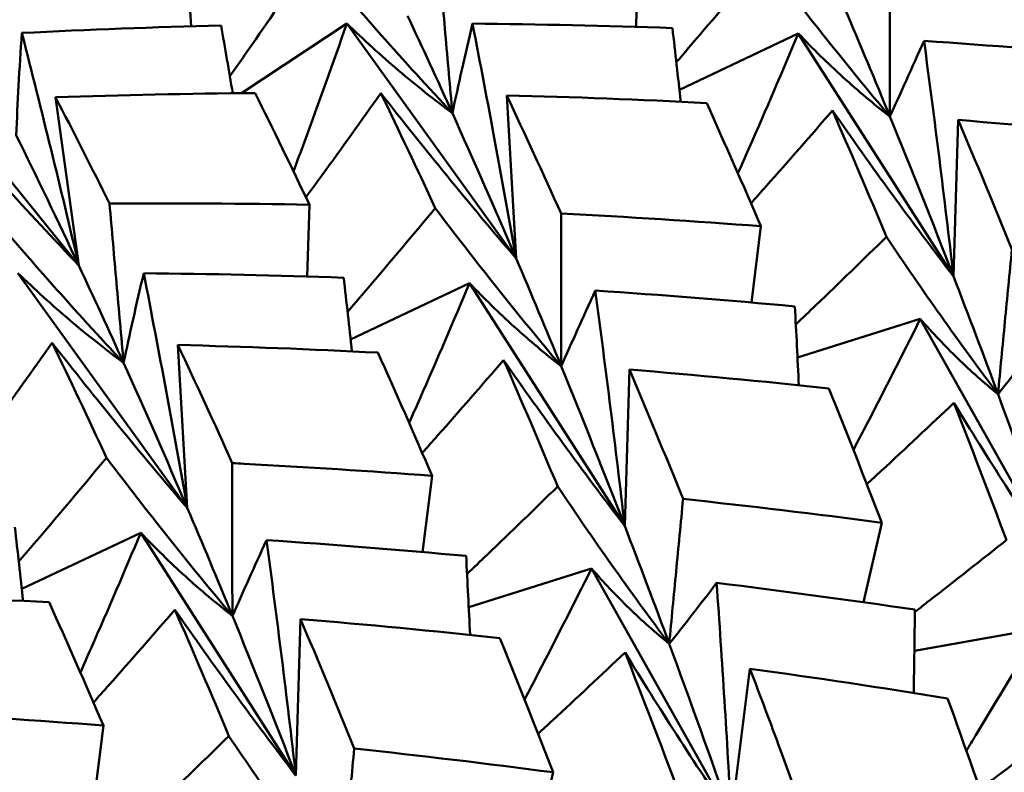
# Model space of a CAD drawing. Units: millimetres. Extents: x 6 to 1082, y 10 to 578.
# Drawn here: x 209 to 211, y 304 to 306 of the extents above; entities that cross this region are included whole.
import ezdxf

# ---------------------------------------------------------------- set-up
doc = ezdxf.new("R2010")
doc.units = ezdxf.units.MM
doc.layers.add('Sichtbare Kanten(SuP)', color=7, linetype='Continuous', lineweight=50)

msp = doc.modelspace()

# ---------------------------------------------------------------- linework, layer by layer
at = {"layer": 'Sichtbare Kanten(SuP)'}
for p, q in [((210.505, 305.9054), (210.5102, 306.0806)), ((209.4187, 305.9068), (209.4094, 306.0686)), ((209.5421, 305.7435), (209.7988, 305.9136)), ((210.2121, 305.3403), (209.7988, 305.9136)), ((210.6108, 305.7518), (210.901, 305.8893)), ((211.2798, 305.2965), (210.901, 305.8893)), ((209.1448, 305.323), (208.7003, 305.8722)), ((209.1448, 305.323), (209.088, 305.7337)), ((210.2121, 305.3403), (210.1893, 305.7382)), ((211.2798, 305.2965), (211.2912, 305.6783)), ((209.7025, 305.296), (209.7077, 305.4712)), ((210.7865, 305.2325), (210.8098, 305.4186)), ((209.4095, 304.7309), (208.9962, 305.3042)), ((209.8082, 305.1424), (210.0984, 305.2799)), ((210.4772, 304.6871), (210.0984, 305.2799)), ((210.8991, 305.0982), (211.1988, 305.1925)), ((211.54, 304.585), (211.1988, 305.1925)), ((209.4095, 304.7309), (209.3867, 305.1288)), ((210.4772, 304.6871), (210.4886, 305.0689)), ((209.9839, 304.6231), (210.0072, 304.8092)), ((211.0598, 304.5007), (211.1049, 304.6948)), ((209.0057, 304.533), (209.2959, 304.6705)), ((209.6747, 304.0777), (209.2959, 304.6705)), ((210.0965, 304.4888), (210.3962, 304.5831)), ((210.7375, 303.9756), (210.3962, 304.5831)), ((209.6747, 304.0777), (209.686, 304.4595)), ((211.1843, 304.3821), (211.4891, 304.4358)), ((210.7375, 303.9756), (210.7829, 304.3383)), ((209.1814, 304.0137), (209.2047, 304.1998)), ((210.2573, 303.8913), (210.3024, 304.0854))]:
    msp.add_line(p, q, dxfattribs=at)
for points, knots in [([(209.7157, 306.0786), (209.6703, 306.0112), (209.6242, 305.9439), (209.5563, 305.846), (209.535, 305.8155), (209.5135, 305.785)], [-0.05842671, -0.05842671, -0.05842671, -0.05842671, -0.02947164, -0.02947164, -0.01637341, -0.01637341, -0.01637341, -0.01637341]), ([(210.0566, 305.6947), (209.9978, 305.7577), (209.9397, 305.8215), (209.8261, 305.9495), (209.7706, 306.0137), (209.7157, 306.0786)], [-0.05792103, -0.05792103, -0.05792103, -0.05792103, -0.02868684, -0.02868684, 0, 0, 0, 0]), ([(210.0224, 306.0834), (210.028, 306.0186), (210.0337, 305.9537), (210.0451, 305.8242), (210.0508, 305.7594), (210.0566, 305.6947)], [-0.04871241, -0.04871241, -0.04871241, -0.04871241, -0.02435604, -0.02435604, 0, 0, 0, 0]), ([(210.8174, 306.0723), (210.7662, 306.0106), (210.7143, 305.9489), (210.6423, 305.8645), (210.6229, 305.8418), (210.6033, 305.819)], [-0.05842671, -0.05842671, -0.05842671, -0.05842671, -0.02947164, -0.02947164, -0.01880797, -0.01880797, -0.01880797, -0.01880797]), ([(211.1247, 305.6864), (211.0714, 305.7497), (211.019, 305.814), (210.9166, 305.9427), (210.8667, 306.0072), (210.8174, 306.0723)], [-0.05792103, -0.05792103, -0.05792103, -0.05792103, -0.02868684, -0.02868684, 0, 0, 0, 0]), ([(211.1246, 306.0591), (211.1245, 305.9969), (211.1245, 305.9347), (211.1245, 305.8105), (211.1246, 305.7484), (211.1247, 305.6864)], [-0.04871241, -0.04871241, -0.04871241, -0.04871241, -0.02435604, -0.02435604, 0, 0, 0, 0]), ([(209.7988, 305.9136), (209.7654, 305.8171), (209.731, 305.7209), (209.6867, 305.6007), (209.6778, 305.5766), (209.6687, 305.5525)], [-0.06156924, -0.06156924, -0.06156924, -0.06156924, -0.03077307, -0.03077307, -0.02303831, -0.02303831, -0.02303831, -0.02303831]), ([(209.7988, 305.9136), (209.84, 305.8738), (209.8821, 305.8356), (209.968, 305.7626), (210.0119, 305.7277), (210.0566, 305.6947)], [-0.06156924, -0.06156924, -0.06156924, -0.06156924, -0.03077206, -0.03077206, 0, 0, 0, 0]), ([(210.0566, 305.6947), (210.064, 305.7291), (210.0717, 305.7645), (210.0881, 305.8374), (210.0967, 305.8749), (210.1058, 305.9133)], [-0.05792102, -0.05792102, -0.05792102, -0.05792102, -0.02908642, -0.02908642, 0, 0, 0, 0]), ([(210.1058, 305.9133), (210.1244, 305.8177), (210.1427, 305.7218), (210.1781, 305.5308), (210.1953, 305.4356), (210.2121, 305.3403)], [-0.0584267, -0.0584267, -0.0584267, -0.0584267, -0.02906926, -0.02906926, 0, 0, 0, 0]), ([(208.9921, 305.6405), (208.9936, 305.6801), (208.9955, 305.7207), (209, 305.804), (209.0027, 305.8468), (209.0057, 305.8905)], [-0.05792102, -0.05792102, -0.05792102, -0.05792102, -0.02908642, -0.02908642, 0, 0, 0, 0]), ([(209.0057, 305.8905), (209.0299, 305.7957), (209.0537, 305.7007), (209.1001, 305.5116), (209.1227, 305.4173), (209.1448, 305.323)], [-0.0584267, -0.0584267, -0.0584267, -0.0584267, -0.02906926, -0.02906926, 0, 0, 0, 0]), ([(210.901, 305.8893), (210.8617, 305.7956), (210.8216, 305.702), (210.7716, 305.5884), (210.7626, 305.5681), (210.7536, 305.5479)], [-0.06156924, -0.06156924, -0.06156924, -0.06156924, -0.03077307, -0.03077307, -0.02408817, -0.02408817, -0.02408817, -0.02408817]), ([(210.901, 305.8893), (210.9364, 305.8522), (210.9727, 305.8167), (211.0472, 305.749), (211.0855, 305.7168), (211.1247, 305.6864)], [-0.06156924, -0.06156924, -0.06156924, -0.06156924, -0.03077206, -0.03077206, 0, 0, 0, 0]), ([(211.1247, 305.6864), (211.1376, 305.7152), (211.151, 305.7449), (211.1788, 305.8065), (211.1932, 305.8384), (211.208, 305.8711)], [-0.05792102, -0.05792102, -0.05792102, -0.05792102, -0.02908642, -0.02908642, 0, 0, 0, 0]), ([(211.208, 305.8711), (211.2208, 305.7752), (211.2333, 305.6791), (211.2572, 305.4876), (211.2687, 305.3921), (211.2798, 305.2965)], [-0.0584267, -0.0584267, -0.0584267, -0.0584267, -0.02906926, -0.02906926, 0, 0, 0, 0]), ([(209.6991, 305.4892), (209.7121, 305.507), (209.7251, 305.5247), (209.7868, 305.6095), (209.8348, 305.6765), (209.8821, 305.7435)], [-0.03628946, -0.03628946, -0.03628946, -0.03628946, -0.02868728, -0.02868728, 0, 0, 0, 0]), ([(209.8821, 305.7435), (209.9353, 305.6756), (209.9891, 305.6082), (210.099, 305.4737), (210.1552, 305.4066), (210.2121, 305.3403)], [-0.05842671, -0.05842671, -0.05842671, -0.05842671, -0.0294721, -0.0294721, 0, 0, 0, 0]), ([(208.7821, 305.7207), (208.8407, 305.6536), (208.9, 305.5871), (209.0208, 305.4545), (209.0825, 305.3883), (209.1448, 305.323)], [-0.05842671, -0.05842671, -0.05842671, -0.05842671, -0.0294721, -0.0294721, 0, 0, 0, 0]), ([(210.7856, 305.4746), (210.7982, 305.4888), (210.8107, 305.5029), (210.8777, 305.5785), (210.9314, 305.6399), (210.9844, 305.7013)], [-0.03529472, -0.03529472, -0.03529472, -0.03529472, -0.02868728, -0.02868728, 0, 0, 0, 0]), ([(210.9844, 305.7013), (211.0318, 305.6331), (211.0798, 305.5655), (211.1782, 305.4306), (211.2286, 305.3631), (211.2798, 305.2965)], [-0.05842671, -0.05842671, -0.05842671, -0.05842671, -0.0294721, -0.0294721, 0, 0, 0, 0]), ([(209.2541, 305.0853), (209.1952, 305.1483), (209.1371, 305.2121), (209.0236, 305.3401), (208.968, 305.4043), (208.9132, 305.4692)], [-0.05792103, -0.05792103, -0.05792103, -0.05792103, -0.02868761, -0.02868761, 0, 0, 0, 0]), ([(209.2198, 305.474), (209.2255, 305.4092), (209.2311, 305.3443), (209.2425, 305.2148), (209.2483, 305.15), (209.2541, 305.0853)], [-0.04871241, -0.04871241, -0.04871241, -0.04871241, -0.02435604, -0.02435604, 0, 0, 0, 0]), ([(210.0149, 305.4629), (209.9636, 305.4013), (209.9117, 305.3395), (209.8398, 305.2551), (209.8203, 305.2324), (209.8008, 305.2096)], [-0.05842671, -0.05842671, -0.05842671, -0.05842671, -0.02947244, -0.02947244, -0.01880796, -0.01880796, -0.01880796, -0.01880796]), ([(210.3222, 305.077), (210.2689, 305.1403), (210.2164, 305.2046), (210.1141, 305.3332), (210.0641, 305.3978), (210.0149, 305.4629)], [-0.05792103, -0.05792103, -0.05792103, -0.05792103, -0.02868761, -0.02868761, 0, 0, 0, 0]), ([(210.3221, 305.4497), (210.322, 305.3875), (210.322, 305.3253), (210.322, 305.2011), (210.3221, 305.139), (210.3222, 305.077)], [-0.04871241, -0.04871241, -0.04871241, -0.04871241, -0.02435604, -0.02435604, 0, 0, 0, 0]), ([(211.1163, 305.3928), (211.0595, 305.3372), (211.002, 305.2815), (210.9277, 305.2103), (210.9114, 305.1947), (210.895, 305.1791)], [-0.05842671, -0.05842671, -0.05842671, -0.05842671, -0.02947244, -0.02947244, -0.02137181, -0.02137181, -0.02137181, -0.02137181]), ([(211.3885, 305.0087), (211.341, 305.0718), (211.2944, 305.1357), (211.2038, 305.2638), (211.1597, 305.328), (211.1163, 305.3928)], [-0.05792103, -0.05792103, -0.05792103, -0.05792103, -0.02868761, -0.02868761, 0, 0, 0, 0]), ([(211.4224, 305.3623), (211.4167, 305.3033), (211.4109, 305.2443), (211.3996, 305.1265), (211.394, 305.0675), (211.3885, 305.0087)], [-0.04871241, -0.04871241, -0.04871241, -0.04871241, -0.02435604, -0.02435604, 0, 0, 0, 0]), ([(208.9962, 305.3042), (209.0374, 305.2644), (209.0795, 305.2262), (209.1655, 305.1532), (209.2093, 305.1184), (209.2541, 305.0853)], [-0.06156924, -0.06156924, -0.06156924, -0.06156924, -0.03077549, -0.03077549, 0, 0, 0, 0]), ([(209.2541, 305.0853), (209.2614, 305.1197), (209.2692, 305.1551), (209.2855, 305.228), (209.2942, 305.2655), (209.3032, 305.3039)], [-0.05792102, -0.05792102, -0.05792102, -0.05792102, -0.02908719, -0.02908719, 0, 0, 0, 0]), ([(209.3032, 305.3039), (209.3219, 305.2083), (209.3401, 305.1124), (209.3756, 304.9214), (209.3928, 304.8262), (209.4095, 304.7309)], [-0.0584267, -0.0584267, -0.0584267, -0.0584267, -0.02906997, -0.02906997, 0, 0, 0, 0]), ([(210.0984, 305.2799), (210.0592, 305.1862), (210.019, 305.0926), (209.969, 304.979), (209.9601, 304.9587), (209.9511, 304.9385)], [-0.06156924, -0.06156924, -0.06156924, -0.06156924, -0.03077635, -0.03077635, -0.02408817, -0.02408817, -0.02408817, -0.02408817]), ([(210.0984, 305.2799), (210.1338, 305.2428), (210.1701, 305.2073), (210.2447, 305.1396), (210.2829, 305.1075), (210.3222, 305.077)], [-0.06156924, -0.06156924, -0.06156924, -0.06156924, -0.03077549, -0.03077549, 0, 0, 0, 0]), ([(210.3222, 305.077), (210.3351, 305.1058), (210.3485, 305.1355), (210.3763, 305.1971), (210.3907, 305.229), (210.4055, 305.2617)], [-0.05792102, -0.05792102, -0.05792102, -0.05792102, -0.02908719, -0.02908719, 0, 0, 0, 0]), ([(210.4055, 305.2617), (210.4183, 305.1659), (210.4307, 305.0698), (210.4546, 304.8782), (210.4662, 304.7827), (210.4772, 304.6871)], [-0.0584267, -0.0584267, -0.0584267, -0.0584267, -0.02906997, -0.02906997, 0, 0, 0, 0]), ([(211.1988, 305.1925), (211.1537, 305.102), (211.1078, 305.0117), (211.0525, 304.9051), (211.044, 304.8887), (211.0354, 304.8724)], [-0.06156924, -0.06156924, -0.06156924, -0.06156924, -0.03077635, -0.03077635, -0.0251758, -0.0251758, -0.0251758, -0.0251758]), ([(211.1988, 305.1925), (211.2283, 305.1587), (211.2589, 305.1264), (211.3221, 305.0651), (211.3547, 305.0361), (211.3885, 305.0087)], [-0.06156924, -0.06156924, -0.06156924, -0.06156924, -0.03077549, -0.03077549, 0, 0, 0, 0]), ([(211.3885, 305.0087), (211.4067, 305.0315), (211.4255, 305.0552), (211.4641, 305.1048), (211.484, 305.1306), (211.5043, 305.1573)], [-0.05792102, -0.05792102, -0.05792102, -0.05792102, -0.02908719, -0.02908719, 0, 0, 0, 0]), ([(208.8966, 304.8798), (208.9096, 304.8976), (208.9226, 304.9153), (208.9843, 305.0001), (209.0323, 305.0671), (209.0796, 305.1341)], [-0.03628946, -0.03628946, -0.03628946, -0.03628946, -0.02868799, -0.02868799, 0, 0, 0, 0]), ([(209.0796, 305.1341), (209.1327, 305.0662), (209.1865, 304.9988), (209.2964, 304.8643), (209.3526, 304.7972), (209.4095, 304.7309)], [-0.05842671, -0.05842671, -0.05842671, -0.05842671, -0.02947284, -0.02947284, 0, 0, 0, 0]), ([(209.983, 304.8652), (209.9956, 304.8794), (210.0082, 304.8935), (210.0751, 304.9691), (210.1288, 305.0305), (210.1818, 305.0919)], [-0.03529472, -0.03529472, -0.03529472, -0.03529472, -0.02868799, -0.02868799, 0, 0, 0, 0]), ([(210.1818, 305.0919), (210.2292, 305.0238), (210.2773, 304.9562), (210.3757, 304.8212), (210.4261, 304.7537), (210.4772, 304.6871)], [-0.05842671, -0.05842671, -0.05842671, -0.05842671, -0.02947284, -0.02947284, 0, 0, 0, 0]), ([(211.0684, 304.7888), (211.0801, 304.7996), (211.0917, 304.8103), (211.1631, 304.8766), (211.2222, 304.932), (211.2807, 304.9875)], [-0.034265, -0.034265, -0.034265, -0.034265, -0.02868799, -0.02868799, 0, 0, 0, 0]), ([(211.2807, 304.9875), (211.322, 304.9198), (211.3641, 304.8526), (211.4505, 304.7184), (211.4948, 304.6513), (211.54, 304.585)], [-0.05842671, -0.05842671, -0.05842671, -0.05842671, -0.02947284, -0.02947284, 0, 0, 0, 0]), ([(209.2123, 304.8535), (209.1611, 304.7919), (209.1092, 304.7301), (209.0372, 304.6457), (209.0178, 304.623), (208.9982, 304.6002)], [-0.05842671, -0.05842671, -0.05842671, -0.05842671, -0.02947313, -0.02947313, -0.01880796, -0.01880796, -0.01880796, -0.01880796]), ([(209.5196, 304.4676), (209.4663, 304.5309), (209.4139, 304.5952), (209.3115, 304.7238), (209.2616, 304.7884), (209.2123, 304.8535)], [-0.05792103, -0.05792103, -0.05792103, -0.05792103, -0.02868827, -0.02868827, 0, 0, 0, 0]), ([(209.5195, 304.8403), (209.5194, 304.7781), (209.5194, 304.7159), (209.5194, 304.5917), (209.5195, 304.5296), (209.5196, 304.4676)], [-0.04871241, -0.04871241, -0.04871241, -0.04871241, -0.02435605, -0.02435605, 0, 0, 0, 0]), ([(209.5195, 304.8403), (209.5289, 304.8398), (209.5382, 304.8393), (209.7011, 304.8307), (209.8543, 304.8208), (210.0072, 304.8092)], [5.3248939, 5.3248939, 5.3248939, 5.3248939, 5.3277081, 5.3277081, 5.37382251, 5.37382251, 5.37382251, 5.37382251]), ([(210.3138, 304.7834), (210.2569, 304.7278), (210.1995, 304.6721), (210.1251, 304.6009), (210.1088, 304.5853), (210.0924, 304.5697)], [-0.05842671, -0.05842671, -0.05842671, -0.05842671, -0.02947313, -0.02947313, -0.02137181, -0.02137181, -0.02137181, -0.02137181]), ([(210.5859, 304.3993), (210.5385, 304.4624), (210.4919, 304.5263), (210.4013, 304.6544), (210.3571, 304.7186), (210.3138, 304.7834)], [-0.05792103, -0.05792103, -0.05792103, -0.05792103, -0.02868827, -0.02868827, 0, 0, 0, 0]), ([(210.6198, 304.7529), (210.6141, 304.6939), (210.6084, 304.6349), (210.5971, 304.5171), (210.5915, 304.4581), (210.5859, 304.3993)], [-0.04871241, -0.04871241, -0.04871241, -0.04871241, -0.02435605, -0.02435605, 0, 0, 0, 0]), ([(209.2959, 304.6705), (209.2566, 304.5768), (209.2165, 304.4832), (209.1665, 304.3696), (209.1575, 304.3493), (209.1485, 304.3291)], [-0.06156924, -0.06156924, -0.06156924, -0.06156924, -0.03077917, -0.03077917, -0.02408817, -0.02408817, -0.02408817, -0.02408817]), ([(209.2959, 304.6705), (209.3312, 304.6334), (209.3675, 304.5979), (209.4421, 304.5302), (209.4804, 304.4981), (209.5196, 304.4676)], [-0.06156924, -0.06156924, -0.06156924, -0.06156924, -0.03077843, -0.03077843, 0, 0, 0, 0]), ([(209.5196, 304.4676), (209.5325, 304.4964), (209.5459, 304.5261), (209.5737, 304.5877), (209.5881, 304.6196), (209.6029, 304.6523)], [-0.05792102, -0.05792102, -0.05792102, -0.05792102, -0.02908785, -0.02908785, 0, 0, 0, 0]), ([(209.6029, 304.6523), (209.6157, 304.5565), (209.6282, 304.4604), (209.6521, 304.2688), (209.6636, 304.1733), (209.6747, 304.0777)], [-0.0584267, -0.0584267, -0.0584267, -0.0584267, -0.02907058, -0.02907058, 0, 0, 0, 0]), ([(211.4093, 304.6524), (211.3472, 304.6032), (211.2845, 304.554), (211.2093, 304.4955), (211.1975, 304.4862), (211.1856, 304.477)], [-0.05842671, -0.05842671, -0.05842671, -0.05842671, -0.02947313, -0.02947313, -0.02405696, -0.02405696, -0.02405696, -0.02405696]), ([(210.3962, 304.5831), (210.3511, 304.4927), (210.3052, 304.4023), (210.25, 304.2958), (210.2415, 304.2794), (210.2329, 304.263)], [-0.06156924, -0.06156924, -0.06156924, -0.06156924, -0.03077917, -0.03077917, -0.0251758, -0.0251758, -0.0251758, -0.0251758]), ([(210.3962, 304.5831), (210.4258, 304.5493), (210.4563, 304.517), (210.5195, 304.4557), (210.5522, 304.4267), (210.5859, 304.3993)], [-0.06156924, -0.06156924, -0.06156924, -0.06156924, -0.03077843, -0.03077843, 0, 0, 0, 0]), ([(210.5859, 304.3993), (210.6042, 304.4221), (210.6229, 304.4458), (210.6615, 304.4954), (210.6814, 304.5212), (210.7017, 304.5479)], [-0.05792102, -0.05792102, -0.05792102, -0.05792102, -0.02908785, -0.02908785, 0, 0, 0, 0]), ([(210.7017, 304.5479), (210.7084, 304.4525), (210.7148, 304.3568), (210.7267, 304.1661), (210.7323, 304.0709), (210.7375, 303.9756)], [-0.0584267, -0.0584267, -0.0584267, -0.0584267, -0.02907058, -0.02907058, 0, 0, 0, 0]), ([(209.1805, 304.2558), (209.1931, 304.27), (209.2056, 304.2841), (209.2726, 304.3597), (209.3263, 304.4211), (209.3793, 304.4825)], [-0.03529472, -0.03529472, -0.03529472, -0.03529472, -0.02868859, -0.02868859, 0, 0, 0, 0]), ([(209.3793, 304.4825), (209.4267, 304.4144), (209.4747, 304.3468), (209.5731, 304.2118), (209.6235, 304.1443), (209.6747, 304.0777)], [-0.05842671, -0.05842671, -0.05842671, -0.05842671, -0.02947347, -0.02947347, 0, 0, 0, 0]), ([(211.4891, 304.4358), (211.4382, 304.3491), (211.3866, 304.2625), (211.3266, 304.1634), (211.319, 304.1508), (211.3113, 304.1382)], [-0.06156924, -0.06156924, -0.06156924, -0.06156924, -0.03077917, -0.03077917, -0.02629047, -0.02629047, -0.02629047, -0.02629047]), ([(210.2658, 304.1794), (210.2775, 304.1902), (210.2892, 304.2009), (210.3606, 304.2672), (210.4197, 304.3226), (210.4781, 304.3781)], [-0.034265, -0.034265, -0.034265, -0.034265, -0.02868859, -0.02868859, 0, 0, 0, 0]), ([(210.4781, 304.3781), (210.5195, 304.3104), (210.5616, 304.2432), (210.6479, 304.109), (210.6923, 304.0419), (210.7375, 303.9756)], [-0.05842671, -0.05842671, -0.05842671, -0.05842671, -0.02947347, -0.02947347, 0, 0, 0, 0]), ([(210.7829, 304.3383), (210.8079, 304.2727), (210.8329, 304.2063), (210.8753, 304.0918), (210.8927, 304.0442), (210.9101, 303.9962)], [1.15527941, 1.15527941, 1.15527941, 1.15527941, 1.18393513, 1.18393513, 1.20418471, 1.20418471, 1.20418471, 1.20418471]), ([(211.3446, 304.044), (211.3548, 304.0517), (211.365, 304.0595), (211.4401, 304.1164), (211.5043, 304.1656), (211.5679, 304.2147)], [-0.03320998, -0.03320998, -0.03320998, -0.03320998, -0.02868859, -0.02868859, 0, 0, 0, 0]), ([(209.5112, 304.174), (209.4544, 304.1184), (209.3969, 304.0627), (209.3226, 303.9915), (209.3063, 303.9759), (209.2899, 303.9603)], [-0.05842671, -0.05842671, -0.05842671, -0.05842671, -0.02947373, -0.02947373, -0.02137181, -0.02137181, -0.02137181, -0.02137181]), ([(209.7834, 303.7899), (209.7359, 303.853), (209.6893, 303.9169), (209.5987, 304.045), (209.5546, 304.1092), (209.5112, 304.174)], [-0.05792103, -0.05792103, -0.05792103, -0.05792103, -0.02868883, -0.02868883, 0, 0, 0, 0]), ([(209.8173, 304.1435), (209.8115, 304.0845), (209.8058, 304.0255), (209.7945, 303.9077), (209.7889, 303.8487), (209.7834, 303.7899)], [-0.04871241, -0.04871241, -0.04871241, -0.04871241, -0.02435606, -0.02435606, 0, 0, 0, 0])]:
    msp.add_open_spline(points, degree=3, knots=knots, dxfattribs=at)
for points in [[(210.0566, 305.6947), (210.0201, 305.7757), (209.9837, 305.855), (209.9474, 305.9324)], [(211.1247, 305.6864), (211.0881, 305.7759), (211.0513, 305.8637), (211.0147, 305.9497)], [(209.4921, 305.9088), (209.3298, 305.9049), (209.1676, 305.8988), (209.0057, 305.8905)], [(209.5206, 305.7433), (209.5112, 305.7985), (209.5017, 305.8537), (209.4921, 305.9088)], [(210.5938, 305.9025), (210.4311, 305.9082), (210.2684, 305.9118), (210.1058, 305.9133)], [(210.614, 305.7226), (210.6074, 305.7826), (210.6007, 305.8426), (210.5938, 305.9025)], [(211.6953, 305.8324), (211.533, 305.8473), (211.3706, 305.8602), (211.208, 305.8711)], [(209.5752, 305.7438), (209.4125, 305.7426), (209.2501, 305.7392), (209.088, 305.7337)], [(209.7077, 305.4712), (209.6634, 305.5642), (209.6192, 305.6551), (209.5752, 305.7438)], [(209.8821, 305.7435), (209.9263, 305.6521), (209.9706, 305.5585), (210.0149, 305.4629)], [(209.088, 305.7337), (209.1318, 305.6493), (209.1758, 305.5627), (209.2198, 305.474)], [(210.1893, 305.7382), (210.2336, 305.6441), (210.2778, 305.5479), (210.3221, 305.4497)], [(210.6774, 305.7195), (210.5148, 305.7278), (210.3521, 305.734), (210.1893, 305.7382)], [(210.8098, 305.4186), (210.7658, 305.5209), (210.7216, 305.6212), (210.6774, 305.7195)], [(210.2121, 305.3403), (210.1602, 305.462), (210.1083, 305.5801), (210.0566, 305.6947)], [(210.9844, 305.7013), (211.0285, 305.6005), (211.0725, 305.4976), (211.1163, 305.3928)], [(211.2798, 305.2965), (211.2283, 305.4298), (211.1766, 305.5598), (211.1247, 305.6864)], [(211.2912, 305.6783), (211.3351, 305.575), (211.3789, 305.4696), (211.4224, 305.3623)], [(211.7777, 305.6321), (211.6158, 305.6495), (211.4536, 305.6649), (211.2912, 305.6783)], [(209.1448, 305.323), (209.0935, 305.4325), (209.0426, 305.5384), (208.9921, 305.6405)], [(209.2198, 305.474), (209.3825, 305.4752), (209.5451, 305.4742), (209.7077, 305.4712)], [(210.3221, 305.4497), (210.4848, 305.4413), (210.6473, 305.431), (210.8098, 305.4186)], [(210.3222, 305.077), (210.2855, 305.1665), (210.2488, 305.2543), (210.2121, 305.3403)], [(209.2541, 305.0853), (209.2175, 305.1663), (209.1811, 305.2456), (209.1448, 305.323)], [(209.7913, 305.2931), (209.6286, 305.2988), (209.4658, 305.3024), (209.3032, 305.3039)], [(209.8115, 305.1132), (209.8049, 305.1732), (209.7982, 305.2332), (209.7913, 305.2931)], [(211.3885, 305.0087), (211.3524, 305.1063), (211.3162, 305.2022), (211.2798, 305.2965)], [(210.8927, 305.223), (210.7305, 305.2379), (210.568, 305.2508), (210.4055, 305.2617)], [(210.9024, 305.0303), (210.8993, 305.0946), (210.8961, 305.1589), (210.8927, 305.223)], [(209.0796, 305.1341), (209.1238, 305.0427), (209.1681, 304.9491), (209.2123, 304.8535)], [(209.3867, 305.1288), (209.431, 305.0347), (209.4753, 304.9385), (209.5195, 304.8403)], [(209.8748, 305.1101), (209.7121, 305.1184), (209.5493, 305.1246), (209.3867, 305.1288)], [(210.0072, 304.8092), (209.9632, 304.9116), (209.919, 305.0119), (209.8748, 305.1101)], [(210.1818, 305.0919), (210.226, 304.9911), (210.27, 304.8882), (210.3138, 304.7834)], [(209.4095, 304.7309), (209.3576, 304.8526), (209.3058, 304.9707), (209.2541, 305.0853)], [(210.4772, 304.6871), (210.4258, 304.8204), (210.374, 304.9504), (210.3222, 305.077)], [(210.4886, 305.0689), (210.5325, 304.9656), (210.5763, 304.8602), (210.6198, 304.7529)], [(210.9752, 305.0227), (210.813, 305.0401), (210.6508, 305.0555), (210.4886, 305.0689)], [(211.1049, 304.6948), (211.062, 304.8061), (211.0187, 304.9153), (210.9752, 305.0227)], [(211.54, 304.585), (211.49, 304.7294), (211.4395, 304.8707), (211.3885, 305.0087)], [(211.2807, 304.9875), (211.3238, 304.8777), (211.3667, 304.766), (211.4093, 304.6524)], [(209.5196, 304.4676), (209.483, 304.5571), (209.4462, 304.6449), (209.4095, 304.7309)], [(210.6198, 304.7529), (210.7819, 304.7355), (210.9436, 304.7161), (211.1049, 304.6948)], [(209.0089, 304.5038), (209.0023, 304.5638), (208.9956, 304.6238), (208.9887, 304.6837)], [(210.5859, 304.3993), (210.5499, 304.4969), (210.5136, 304.5928), (210.4772, 304.6871)], [(210.0901, 304.6136), (209.9279, 304.6285), (209.7655, 304.6414), (209.6029, 304.6523)], [(210.0998, 304.4209), (210.0968, 304.4852), (210.0935, 304.5495), (210.0901, 304.6136)], [(211.1856, 304.4826), (211.0247, 304.5063), (210.8634, 304.528), (210.7017, 304.5479)], [(209.0723, 304.5007), (208.9096, 304.509), (208.7469, 304.5152), (208.5842, 304.5194)], [(209.2047, 304.1998), (209.1606, 304.3022), (209.1164, 304.4025), (209.0723, 304.5007)], [(209.3793, 304.4825), (209.4234, 304.3817), (209.4674, 304.2788), (209.5112, 304.174)], [(209.6747, 304.0777), (209.6232, 304.211), (209.5715, 304.341), (209.5196, 304.4676)], [(211.1828, 304.2792), (211.1839, 304.3471), (211.1849, 304.4149), (211.1856, 304.4826)], [(209.686, 304.4595), (209.73, 304.3562), (209.7737, 304.2509), (209.8173, 304.1435)], [(210.1726, 304.4133), (210.0106, 304.4307), (209.8484, 304.4461), (209.686, 304.4595)], [(210.3024, 304.0854), (210.2594, 304.1967), (210.2161, 304.306), (210.1726, 304.4133)], [(210.7375, 303.9756), (210.6875, 304.12), (210.6369, 304.2613), (210.5859, 304.3993)], [(210.4781, 304.3781), (210.5213, 304.2683), (210.5642, 304.1566), (210.6067, 304.043)], [(211.2654, 304.266), (211.1049, 304.292), (210.944, 304.3161), (210.7829, 304.3383)], [(211.3901, 303.9127), (211.349, 304.0323), (211.3074, 304.1501), (211.2654, 304.266)], [(208.717, 304.2309), (208.8796, 304.2226), (209.0421, 304.2122), (209.2047, 304.1998)], [(209.8173, 304.1435), (209.9791, 304.1261), (210.1408, 304.1067), (210.3024, 304.0854)]]:
    msp.add_open_spline(points, degree=3, dxfattribs=at)

doc.saveas('drawing.dxf')
